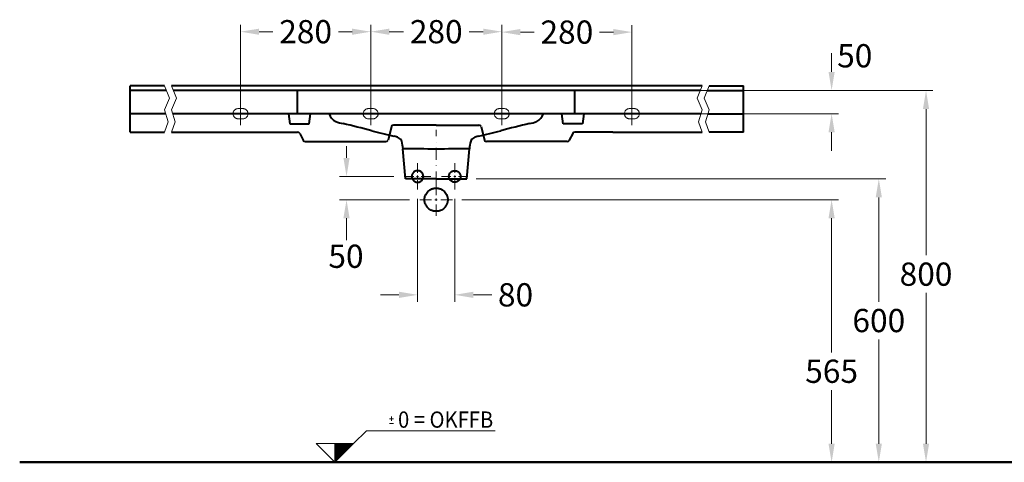
# Model space of a CAD drawing. Extents: x -5804 to 32924, y -10569 to 13579.
# Drawn here: x 12747 to 14865, y 3668 to 4620 of the extents above; entities that cross this region are included whole.
import ezdxf
from ezdxf.enums import TextEntityAlignment as Align

# ---------------------------------------------------------------- set-up
doc = ezdxf.new("R2010")
doc.units = 0
doc.header["$LTSCALE"] = 2
doc.linetypes.add('STRICHPUNKT', pattern=[25.4, 12.7, -6.35, 0, -6.35])
doc.layers.get('0').update_dxf_attribs({"linetype": 'CONTINUOUS'})
doc.layers.get('DEFPOINTS').update_dxf_attribs({"linetype": 'CONTINUOUS'})
for name, color, linetype, lineweight in [('KERA0', 5, 'CONTINUOUS', 40), ('KERA2', 18, 'STRICHPUNKT', 18), ('KERA4', 1, 'CONTINUOUS', 18), ('KERA7', 22, 'CONTINUOUS', 50)]:
    doc.layers.add(name, color=color, linetype=linetype, lineweight=lineweight)
doc.styles.add('ROMANS', font='romans')
doc.styles.get("Standard").update_dxf_attribs({"font": 'arial.ttf', "height": 50})
doc.dimstyles.get("Standard").update_dxf_attribs({"dimtxt": 0.18, "dimasz": 0.18, "dimexe": 0.18, "dimexo": 0.0625, "dimgap": 0.09, "dimtad": 0, "dimtih": 1, "dimtoh": 1, "dimdec": 4, "dimzin": 0, "dimdsep": 46, "dimtxsty": 'Standard', "dimcen": 0.09, "dimadec": 0, "dimazin": 0, "dimtfac": 1, "dimtdec": 4, "dimtofl": 0, "dimtmove": 0, "dimatfit": 3, "dimfxl": 1, "dimtolj": 1, "dimtzin": 0, "dimarcsym": 0})
doc.dimstyles.new('STANDARD$0', dxfattribs={"dimtxt": 0.18, "dimasz": 0.18, "dimexe": 0.18, "dimexo": 0.0625, "dimgap": 0.09, "dimtad": 0, "dimtih": 1, "dimtoh": 1, "dimdec": 4, "dimzin": 0, "dimdsep": 46, "dimtxsty": 'Standard', "dimcen": 0.09, "dimadec": 0, "dimazin": 0, "dimtfac": 1, "dimtdec": 4, "dimtofl": 0, "dimtmove": 0, "dimatfit": 3, "dimfxl": 1, "dimtolj": 1, "dimtzin": 0, "dimarcsym": 0})

# ---------------------------------------------------------------- blocks, each defined once
blk = doc.blocks.new('*D307')
at = {"layer": 'DEFPOINTS', "color": 0}
for p in [(-340.5, 1049.8), (-260.5, 1049.8), (-260.5, 823.5)]:
    blk.add_point(p, dxfattribs=at)
at = {"layer": 'KERA4', "color": 0, "lineweight": -2}
for p, q in [((-340.5, 1029.8), (-340.5, 808.5)), ((-260.5, 1029.8), (-260.5, 808.5)), ((-380.5, 823.5), (-420.5, 823.5)), ((-220.5, 823.5), (-180.5, 823.5))]:
    blk.add_line(p, q, dxfattribs=at)
at = {"layer": 'KERA4', "color": 0}
for points in [[(-380.5, 830.2), (-380.5, 816.8), (-340.5, 823.5)], [(-220.5, 830.2), (-220.5, 816.8), (-260.5, 823.5)]]:
    blk.add_solid(points, dxfattribs=at)
at = {"layer": 'KERA4', "color": 0, "insert": (-129.7, 823.5), "char_height": 50, "attachment_point": 5}
blk.add_mtext('\\A1;80', dxfattribs=at)
blk = doc.blocks.new('*D312')
at = {"layer": 'DEFPOINTS', "color": 0}
for p in [(-159.3, 1389.6), (-441.3, 1208.2), (-159.3, 1200.2)]:
    blk.add_point(p, dxfattribs=at)
at = {"layer": 'KERA4', "color": 0, "lineweight": -2}
for p, q in [((-441.3, 1228.2), (-441.3, 1404.6)), ((-159.3, 1220.2), (-159.3, 1404.6)), ((-401.3, 1389.6), (-370.9, 1389.6)), ((-199.3, 1389.6), (-229.8, 1389.6))]:
    blk.add_line(p, q, dxfattribs=at)
at = {"layer": 'KERA4', "color": 0}
for points in [[(-401.3, 1396.2), (-401.3, 1382.9), (-441.3, 1389.6)], [(-199.3, 1396.2), (-199.3, 1382.9), (-159.3, 1389.6)]]:
    blk.add_solid(points, dxfattribs=at)
at = {"layer": 'KERA4', "color": 0, "insert": (-300.3, 1389.6), "char_height": 50, "attachment_point": 5}
blk.add_mtext('\\A1;280', dxfattribs=at)
blk = doc.blocks.new('*D313')
at = {"layer": 'DEFPOINTS', "color": 0}
for p in [(120.7, 1388.7), (-159.3, 1208), (120.7, 1208.2)]:
    blk.add_point(p, dxfattribs=at)
at = {"layer": 'KERA4', "color": 0, "lineweight": -2}
for p, q in [((-159.3, 1228), (-159.3, 1403.7)), ((120.7, 1228.2), (120.7, 1403.7)), ((-119.3, 1388.7), (-89.9, 1388.7)), ((80.7, 1388.7), (51.2, 1388.7))]:
    blk.add_line(p, q, dxfattribs=at)
at = {"layer": 'KERA4', "color": 0}
for points in [[(-119.3, 1395.4), (-119.3, 1382), (-159.3, 1388.7)], [(80.7, 1395.4), (80.7, 1382), (120.7, 1388.7)]]:
    blk.add_solid(points, dxfattribs=at)
at = {"layer": 'KERA4', "color": 0, "insert": (-19.3, 1388.7), "char_height": 50, "attachment_point": 5}
blk.add_mtext('\\A1;280', dxfattribs=at)
blk = doc.blocks.new('*D314')
at = {"layer": 'DEFPOINTS', "color": 0}
for p in [(-721.3, 1389.6), (-721.3, 1208), (-441.3, 1204.1)]:
    blk.add_point(p, dxfattribs=at)
at = {"layer": 'KERA4', "color": 0, "lineweight": -2}
for p, q in [((-721.3, 1228), (-721.3, 1404.6)), ((-441.3, 1224.1), (-441.3, 1404.6)), ((-681.3, 1389.6), (-651.9, 1389.6)), ((-481.3, 1389.6), (-510.8, 1389.6))]:
    blk.add_line(p, q, dxfattribs=at)
at = {"layer": 'KERA4', "color": 0}
for points in [[(-681.3, 1396.2), (-681.3, 1382.9), (-721.3, 1389.6)], [(-481.3, 1396.2), (-481.3, 1382.9), (-441.3, 1389.6)]]:
    blk.add_solid(points, dxfattribs=at)
at = {"layer": 'KERA4', "color": 0, "insert": (-581.3, 1389.6), "char_height": 50, "attachment_point": 5}
blk.add_mtext('\\A1;280', dxfattribs=at)
blk = doc.blocks.new('*D315')
at = {"layer": 'DEFPOINTS', "color": 0}
for p in [(209.7, 1263.2), (643.6, 463.3), (753.4, 463.3)]:
    blk.add_point(p, dxfattribs=at)
at = {"layer": 'KERA4', "color": 0, "lineweight": -2}
for p, q in [((229.7, 1263.2), (768.4, 1263.2)), ((753.4, 1223.2), (753.4, 908.6)), ((753.4, 503.3), (753.4, 827.5)), ((663.6, 463.3), (768.4, 463.3))]:
    blk.add_line(p, q, dxfattribs=at)
at = {"layer": 'KERA4', "color": 0}
for points in [[(746.8, 1223.2), (760.1, 1223.2), (753.4, 1263.2)], [(746.8, 503.3), (760.1, 503.3), (753.4, 463.3)]]:
    blk.add_solid(points, dxfattribs=at)
at = {"layer": 'KERA4', "color": 0, "insert": (753.4, 868), "char_height": 50, "attachment_point": 5}
blk.add_mtext('\\A1;800', dxfattribs=at)
blk = doc.blocks.new('*D320')
at = {"layer": 'DEFPOINTS', "color": 0}
for p in [(-265.5, 1028.2), (-265.5, 463.3), (550.3, 463.3)]:
    blk.add_point(p, dxfattribs=at)
at = {"layer": 'KERA4', "color": 0, "lineweight": -2}
for p, q in [((-245.5, 1028.2), (565.3, 1028.2)), ((550.3, 988.2), (550.3, 699.6)), ((550.3, 503.3), (550.3, 618.5)), ((-245.5, 463.3), (565.3, 463.3))]:
    blk.add_line(p, q, dxfattribs=at)
at = {"layer": 'KERA4', "color": 0}
for points in [[(543.6, 988.2), (556.9, 988.2), (550.3, 1028.2)], [(543.6, 503.3), (556.9, 503.3), (550.3, 463.3)]]:
    blk.add_solid(points, dxfattribs=at)
at = {"layer": 'KERA4', "color": 0, "insert": (550.3, 659.1), "char_height": 50, "attachment_point": 5}
blk.add_mtext('\\A1;565', dxfattribs=at)
blk = doc.blocks.new('*D321')
at = {"layer": 'DEFPOINTS', "color": 0}
for p in [(-234.5, 1073.2), (-234.5, 463.3), (651.8, 463.3)]:
    blk.add_point(p, dxfattribs=at)
at = {"layer": 'KERA4', "color": 0, "lineweight": -2}
for p, q in [((-214.5, 1073.2), (666.8, 1073.2)), ((651.8, 1033.2), (651.8, 808.7)), ((651.8, 503.3), (651.8, 727.7)), ((-214.5, 463.3), (666.8, 463.3))]:
    blk.add_line(p, q, dxfattribs=at)
at = {"layer": 'KERA4', "color": 0}
for points in [[(645.2, 1033.2), (658.5, 1033.2), (651.8, 1073.2)], [(645.2, 503.3), (658.5, 503.3), (651.8, 463.3)]]:
    blk.add_solid(points, dxfattribs=at)
at = {"layer": 'KERA4', "color": 0, "insert": (651.8, 768.2), "char_height": 50, "attachment_point": 5}
blk.add_mtext('\\A1;600', dxfattribs=at)
blk = doc.blocks.new('2-Dejuna mit seitlicher Ablage_H 800')
at = {"color": 7, "linetype": 'Continuous'}
for points, start_tangent, end_tangent in [([(-340.5, 1106.5), (-340.5, 1086.3)], (0, -1), (0, -1)), ([(-260.5, 1106.5), (-260.5, 1086.3)], (0, -1), (0, -1)), ([(-348.6, 1078.2), (-368.8, 1078.2)], (-1, 0), (-1, 0)), ([(-338.5, 1078.2), (-342.5, 1078.2)], (-1, 0), (-1, 0)), ([(-340.5, 1076.1), (-340.5, 1080.2)], (0, 1), (0, 1)), ([(-340.5, 1049.8), (-340.5, 1070.1)], (0, 1), (0, 1)), ([(-312.2, 1078.2), (-332.4, 1078.2)], (-1, 0), (-1, 0)), ([(-300.5, 1063.2), (-300.5, 1038.2)], (0, -1), (0, -1)), ([(-288.8, 1078.2), (-268.6, 1078.2)], (1, 0), (1, 0)), ([(-262.5, 1078.2), (-258.5, 1078.2)], (1, 0), (1, 0)), ([(-260.5, 1076.1), (-260.5, 1080.2)], (0, 1), (0, 1)), ([(-260.5, 1049.8), (-260.5, 1070.1)], (0, 1), (0, 1)), ([(-252.4, 1078.2), (-232.2, 1078.2)], (1, 0), (1, 0)), ([(-335.5, 1028.2), (-310.5, 1028.2)], (1, 0), (1, 0)), ([(-303, 1028.2), (-298, 1028.2)], (1, 0), (1, 0)), ([(-300.5, 1025.7), (-300.5, 1030.7)], (0, 1), (0, 1)), ([(-300.5, 993.2), (-300.5, 1018.2)], (0, 1), (0, 1)), ([(-290.5, 1028.2), (-265.5, 1028.2)], (1, 0), (1, 0))]:
    blk.add_spline(points, degree=3, dxfattribs=dict(at, start_tangent=start_tangent, end_tangent=end_tangent))
at = {"layer": 'KERA0'}
for p, q in [((-884.9, 1273.2), (-959.1, 1273.2)), ((-959.1, 1173.2), (-959.1, 1273.2)), ((271.8, 1273.2), (-869.9, 1273.2)), ((286.8, 1273.2), (360.9, 1273.2)), ((360.9, 1173.2), (360.9, 1273.2)), ((-880.9, 1263.2), (-959.1, 1263.2)), ((267.8, 1263.2), (-865.9, 1263.2)), ((-598.7, 1213.2), (-598.7, 1263.2)), ((-2, 1213.2), (-2, 1263.2)), ((282.8, 1263.2), (360.9, 1263.2)), ((-882.4, 1213.2), (-959.1, 1213.2)), ((269.3, 1213.2), (-867.4, 1213.2)), ((-617.8, 1213.2), (-615.2, 1191.7)), ((-573.5, 1191.7), (-570.9, 1213.2)), ((-27.2, 1191.7), (-29.8, 1213.2)), ((17.1, 1213.2), (14.5, 1191.7)), ((284.3, 1213.2), (360.9, 1213.2)), ((-615.2, 1191.7), (-573.5, 1191.7)), ((-300.3, 1188.2), (-392.2, 1188.2)), ((-300.3, 1188.2), (-208.5, 1188.2)), ((14.5, 1191.7), (-27.2, 1191.7)), ((-959.1, 1173.2), (-884.9, 1173.2)), ((-869.9, 1173.2), (-598.5, 1173.2)), ((-594, 1170.4), (-586.7, 1155.9)), ((-396.7, 1185.4), (-404, 1155.9)), ((-204, 1185.4), (-196.7, 1155.9)), ((-6.7, 1170.4), (-14, 1155.9)), ((79.7, 1173.2), (-2.2, 1173.2)), ((79.7, 1173.2), (271.8, 1173.2)), ((360.9, 1173.2), (286.8, 1173.2)), ((-582.3, 1153.2), (-408.4, 1153.2)), ((-18.4, 1153.2), (-192.3, 1153.2)), ((-366.2, 1073.2), (-371.9, 1137.7)), ((-234.5, 1073.2), (-228.8, 1137.7)), ((-300.3, 1073.2), (-366.2, 1073.2)), ((-300.3, 1073.2), (-234.5, 1073.2))]:
    blk.add_line(p, q, dxfattribs=at)
for centre, radius, start, end in [((-503.4, 1221.9), 28.8, 197.7642, 242.994), ((-97.3, 1221.9), 28.8, 297.006, 342.2358), ((-494.6, 1244.2), 52.7, 245.521, 263.3212), ((-800.9, -141.8), 1367, 74.6522, 77.3386), ((-392.2, 1183.2), 5, 90, 153.3146), ((-208.5, 1183.2), 5, 26.6854, 90), ((200.2, -141.8), 1367, 102.6614, 105.3478), ((-106.1, 1244.2), 52.7, 276.6788, 294.479), ((-598.5, 1168.2), 5, 26.6854, 90), ((-139.8, 2281.2), 1144.6, 254.8402, 257.2922), ((-460.9, 2281.2), 1144.6, 282.7078, 285.1598), ((-2.2, 1168.2), 5, 90, 153.3146), ((-582.3, 1158.2), 5, 206.6854, 270), ((-408.4, 1158.2), 5, 270, 333.3146), ((-398.7, 1123.1), 42.2, 65.4942, 79.6228), ((-387.5, 1149.3), 13.7, 20.4111, 63.0748), ((-442, 1133.8), 70.3, 2.9885, 16.7329), ((-158.7, 1133.8), 70.3, 163.2671, 177.0115), ((-213.2, 1149.3), 13.7, 116.9252, 159.5889), ((-202, 1123.1), 42.2, 100.3772, 114.5058), ((-192.3, 1158.2), 5, 206.6854, 270), ((-18.4, 1158.2), 5, 270, 333.3146), ((-354.3, -408.8), 1546.3, 87.9997, 90.6491), ((-246.4, -408.8), 1546.3, 89.3509, 92.0003)]:
    blk.add_arc(centre, radius, start, end, dxfattribs=at)
at = {"layer": 'KERA0', "start_tangent": (0, 1), "end_tangent": (0, 1)}
for points in [[(-353, 1078.2), (-352.9, 1079.3), (-352.8, 1080.4), (-352.5, 1081.6), (-352.1, 1082.8), (-351, 1085), (-349.3, 1087), (-347.3, 1088.6), (-345.1, 1089.8), (-342.8, 1090.5), (-341.6, 1090.6), (-340.5, 1090.7), (-339.4, 1090.6), (-338.2, 1090.5), (-335.9, 1089.8), (-333.7, 1088.6), (-331.7, 1087), (-330, 1085), (-328.9, 1082.8), (-328.2, 1080.4), (-328, 1079.3), (-328, 1078.2), (-328, 1077), (-328.2, 1075.9), (-328.9, 1073.6), (-330, 1071.3), (-331.7, 1069.3), (-333.7, 1067.7), (-335.9, 1066.5), (-338.2, 1065.9), (-339.4, 1065.7), (-340.5, 1065.7), (-341.6, 1065.7), (-342.8, 1065.9), (-345.1, 1066.5), (-347.3, 1067.7), (-349.3, 1069.3), (-351, 1071.3), (-352.1, 1073.6), (-352.5, 1074.7), (-352.8, 1075.9), (-352.9, 1077), (-353, 1078.2)], [(-248, 1078.2), (-248, 1079.3), (-248.2, 1080.4), (-248.5, 1081.6), (-248.9, 1082.8), (-250, 1085), (-251.7, 1087), (-253.7, 1088.6), (-255.9, 1089.8), (-258.2, 1090.5), (-259.4, 1090.6), (-260.5, 1090.7), (-261.6, 1090.6), (-262.8, 1090.5), (-265.1, 1089.8), (-267.3, 1088.6), (-269.3, 1087), (-271, 1085), (-272.1, 1082.8), (-272.8, 1080.4), (-272.9, 1079.3), (-273, 1078.2), (-272.9, 1077), (-272.8, 1075.9), (-272.1, 1073.6), (-271, 1071.3), (-269.3, 1069.3), (-267.3, 1067.7), (-265.1, 1066.5), (-262.8, 1065.9), (-261.6, 1065.7), (-260.5, 1065.7), (-259.4, 1065.7), (-258.2, 1065.9), (-255.9, 1066.5), (-253.7, 1067.7), (-251.7, 1069.3), (-250, 1071.3), (-248.9, 1073.6), (-248.5, 1074.7), (-248.2, 1075.9), (-248, 1077), (-248, 1078.2)], [(-275.5, 1028.2), (-275.5, 1029.3), (-275.6, 1030.4), (-275.9, 1032.7), (-276.5, 1035), (-277.3, 1037.4), (-279.6, 1041.8), (-282.8, 1045.8), (-286.8, 1049.1), (-291.3, 1051.4), (-293.6, 1052.2), (-295.9, 1052.7), (-298.3, 1053.1), (-299.4, 1053.1), (-300.5, 1053.2), (-301.6, 1053.1), (-302.7, 1053.1), (-305, 1052.7), (-307.4, 1052.2), (-309.7, 1051.4), (-314.2, 1049.1), (-318.2, 1045.8), (-321.4, 1041.8), (-323.7, 1037.4), (-324.5, 1035), (-325.1, 1032.7), (-325.4, 1030.4), (-325.5, 1029.3), (-325.5, 1028.2), (-325.5, 1027), (-325.4, 1025.9), (-325.1, 1023.6), (-324.5, 1021.3), (-323.7, 1019), (-321.4, 1014.5), (-318.2, 1010.5), (-314.2, 1007.2), (-309.7, 1004.9), (-307.4, 1004.1), (-305, 1003.6), (-302.7, 1003.3), (-301.6, 1003.2), (-300.5, 1003.2), (-299.4, 1003.2), (-298.3, 1003.3), (-295.9, 1003.6), (-293.6, 1004.1), (-291.3, 1004.9), (-286.8, 1007.2), (-282.8, 1010.5), (-279.6, 1014.5), (-277.3, 1019), (-276.5, 1021.3), (-275.9, 1023.6), (-275.6, 1025.9), (-275.5, 1027), (-275.5, 1028.2)]]:
    blk.add_spline(points, degree=3, dxfattribs=at)
at = {"layer": 'KERA2'}
for p, q in [((-746.3, 1213.2), (-696.3, 1213.2)), ((-746.3, 1213.2), (-696.3, 1213.2)), ((-466.3, 1213.2), (-416.3, 1213.2)), ((-466.3, 1213.2), (-416.3, 1213.2)), ((-134.3, 1213.2), (-184.3, 1213.2)), ((-134.3, 1213.2), (-184.3, 1213.2)), ((145.7, 1213.2), (95.7, 1213.2)), ((145.7, 1213.2), (95.7, 1213.2)), ((-300.5, 1063.2), (-300.5, 1178.8))]:
    blk.add_line(p, q, dxfattribs=at)
for points in [[(-721.3, 1238.2, 0), (-721.3, 1238, 0), (-721.3, 1230.2, 0), (-721.3, 1222.3, 0), (-721.3, 1214.5, 0), (-721.3, 1206.6, 0), (-721.3, 1198.7, 0), (-721.3, 1190.9, 0), (-721.3, 1188.2, 0)], [(-721.3, 1238.2, 0), (-721.3, 1238, 0), (-721.3, 1230.2, 0), (-721.3, 1222.3, 0), (-721.3, 1214.5, 0), (-721.3, 1206.6, 0), (-721.3, 1198.7, 0), (-721.3, 1190.9, 0), (-721.3, 1188.2, 0)], [(-441.3, 1238.2, 0), (-441.3, 1238, 0), (-441.3, 1230.2, 0), (-441.3, 1222.3, 0), (-441.3, 1214.5, 0), (-441.3, 1206.6, 0), (-441.3, 1198.7, 0), (-441.3, 1190.9, 0), (-441.3, 1188.2, 0)], [(-441.3, 1238.2, 0), (-441.3, 1238, 0), (-441.3, 1230.2, 0), (-441.3, 1222.3, 0), (-441.3, 1214.5, 0), (-441.3, 1206.6, 0), (-441.3, 1198.7, 0), (-441.3, 1190.9, 0), (-441.3, 1188.2, 0)], [(-159.3, 1238.2, 0), (-159.3, 1238, 0), (-159.3, 1230.2, 0), (-159.3, 1222.3, 0), (-159.3, 1214.5, 0), (-159.3, 1206.6, 0), (-159.3, 1198.7, 0), (-159.3, 1190.9, 0), (-159.3, 1188.2, 0)], [(-159.3, 1238.2, 0), (-159.3, 1238, 0), (-159.3, 1230.2, 0), (-159.3, 1222.3, 0), (-159.3, 1214.5, 0), (-159.3, 1206.6, 0), (-159.3, 1198.7, 0), (-159.3, 1190.9, 0), (-159.3, 1188.2, 0)], [(120.7, 1238.2, 0), (120.7, 1238, 0), (120.7, 1230.2, 0), (120.7, 1222.3, 0), (120.7, 1214.5, 0), (120.7, 1206.6, 0), (120.7, 1198.7, 0), (120.7, 1190.9, 0), (120.7, 1188.2, 0)], [(120.7, 1238.2, 0), (120.7, 1238, 0), (120.7, 1230.2, 0), (120.7, 1222.3, 0), (120.7, 1214.5, 0), (120.7, 1206.6, 0), (120.7, 1198.7, 0), (120.7, 1190.9, 0), (120.7, 1188.2, 0)]]:
    blk.add_polyline3d(points, dxfattribs=at)
at = {"layer": 'KERA4'}
for p, q in [((550.3, 1303.2), (550.3, 1343.2)), ((229.7, 1263.2), (565.3, 1263.2)), ((165.7, 1213.2), (565.3, 1213.2)), ((550.3, 1173.2), (550.3, 1133.2)), ((-493.3, 1143.2), (-493.3, 1118.2)), ((-391.8, 1078.2), (-508.3, 1078.2)), ((-357.6, 1028.2), (-508.3, 1028.2)), ((-493.3, 988.2), (-493.3, 940.8)), ((-392.2, 556.9, 0), (-401.2, 556.9, 0)), ((-396.7, 552.4, 0), (-396.7, 561.7, 0)), ((-478.2, 503.4, 0), (-450.4, 531.1, 0)), ((-450.4, 531.1, 0), (-173.8, 531.1, 0)), ((-392.2, 546.9, 0), (-401.2, 546.9, 0)), ((-558.4, 503.4, 0), (-518.3, 463.3, 0)), ((-518.3, 503.4, 0), (-558.4, 503.4, 0)), ((-518.3, 487, 0), (-501.9, 503.4, 0)), ((-518.3, 487.3, 0), (-502.2, 503.4, 0)), ((-518.3, 487.6, 0), (-502.5, 503.4, 0)), ((-518.3, 487.9, 0), (-502.8, 503.4, 0)), ((-518.3, 488.2, 0), (-503, 503.4, 0)), ((-518.3, 488.4, 0), (-503.3, 503.4, 0)), ((-518.3, 488.7, 0), (-503.6, 503.4, 0)), ((-518.3, 489, 0), (-503.9, 503.4, 0)), ((-518.3, 489.3, 0), (-504.2, 503.4, 0)), ((-518.3, 489.6, 0), (-504.5, 503.4, 0)), ((-518.3, 489.9, 0), (-504.7, 503.4, 0)), ((-518.3, 490.1, 0), (-505, 503.4, 0)), ((-518.3, 490.4, 0), (-505.3, 503.4, 0)), ((-518.3, 490.7, 0), (-505.6, 503.4, 0)), ((-518.3, 491, 0), (-505.9, 503.4, 0)), ((-518.3, 491.3, 0), (-506.2, 503.4, 0)), ((-518.3, 491.6, 0), (-506.4, 503.4, 0)), ((-518.3, 491.8, 0), (-506.7, 503.4, 0)), ((-518.3, 492.1, 0), (-507, 503.4, 0)), ((-518.3, 485.6, 0), (-500.5, 503.4, 0)), ((-518.3, 482.8, 0), (-497.7, 503.4, 0)), ((-518.3, 483.1, 0), (-498, 503.4, 0)), ((-518.3, 483.3, 0), (-498.2, 503.4, 0)), ((-518.3, 483.6, 0), (-498.5, 503.4, 0)), ((-518.3, 483.9, 0), (-498.8, 503.4, 0)), ((-518.3, 484.2, 0), (-499.1, 503.4, 0)), ((-518.3, 484.5, 0), (-499.4, 503.4, 0)), ((-518.3, 485.9, 0), (-500.8, 503.4, 0)), ((-518.3, 484.8, 0), (-499.7, 503.4, 0)), ((-518.3, 486.2, 0), (-501.1, 503.4, 0)), ((-518.3, 485, 0), (-499.9, 503.4, 0)), ((-518.3, 485.3, 0), (-500.2, 503.4, 0)), ((-518.3, 486.5, 0), (-501.3, 503.4, 0)), ((-518.3, 486.7, 0), (-501.6, 503.4, 0)), ((-478.2, 503.4, 0), (-518.3, 463.3, 0)), ((-518.3, 463.5, 0), (-478.4, 503.4, 0)), ((-518.3, 463.8, 0), (-478.7, 503.4, 0)), ((-518.3, 464.1, 0), (-479, 503.4, 0)), ((-518.3, 464.4, 0), (-479.3, 503.4, 0)), ((-518.3, 464.7, 0), (-479.6, 503.4, 0)), ((-518.3, 465, 0), (-479.9, 503.4, 0)), ((-518.3, 465.2, 0), (-480.1, 503.4, 0)), ((-518.3, 465.5, 0), (-480.4, 503.4, 0)), ((-518.3, 465.8, 0), (-480.7, 503.4, 0)), ((-518.3, 466.1, 0), (-481, 503.4, 0)), ((-518.3, 466.4, 0), (-481.3, 503.4, 0)), ((-518.3, 466.7, 0), (-481.6, 503.4, 0)), ((-518.3, 466.9, 0), (-481.8, 503.4, 0)), ((-518.3, 467.2, 0), (-482.1, 503.4, 0)), ((-518.3, 467.5, 0), (-482.4, 503.4, 0)), ((-518.3, 467.8, 0), (-482.7, 503.4, 0)), ((-518.3, 468.1, 0), (-483, 503.4, 0)), ((-518.3, 468.4, 0), (-483.2, 503.4, 0)), ((-518.3, 468.6, 0), (-483.5, 503.4, 0)), ((-518.3, 468.9, 0), (-483.8, 503.4, 0)), ((-518.3, 469.2, 0), (-484.1, 503.4, 0)), ((-518.3, 469.5, 0), (-484.4, 503.4, 0)), ((-518.3, 469.8, 0), (-484.7, 503.4, 0)), ((-518.3, 470.1, 0), (-484.9, 503.4, 0)), ((-518.3, 470.3, 0), (-485.2, 503.4, 0)), ((-518.3, 470.6, 0), (-485.5, 503.4, 0)), ((-518.3, 470.9, 0), (-485.8, 503.4, 0)), ((-518.3, 471.2, 0), (-486.1, 503.4, 0)), ((-518.3, 471.5, 0), (-486.4, 503.4, 0)), ((-518.3, 471.8, 0), (-486.6, 503.4, 0)), ((-518.3, 472, 0), (-486.9, 503.4, 0)), ((-518.3, 472.3, 0), (-487.2, 503.4, 0)), ((-518.3, 472.6, 0), (-487.5, 503.4, 0)), ((-518.3, 472.9, 0), (-487.8, 503.4, 0)), ((-518.3, 473.2, 0), (-488.1, 503.4, 0)), ((-518.3, 473.4, 0), (-488.3, 503.4, 0)), ((-518.3, 473.7, 0), (-488.6, 503.4, 0)), ((-518.3, 474, 0), (-488.9, 503.4, 0)), ((-518.3, 474.3, 0), (-489.2, 503.4, 0)), ((-518.3, 474.6, 0), (-489.5, 503.4, 0)), ((-518.3, 474.9, 0), (-489.8, 503.4, 0)), ((-518.3, 475.1, 0), (-490, 503.4, 0)), ((-518.3, 475.4, 0), (-490.3, 503.4, 0)), ((-518.3, 475.7, 0), (-490.6, 503.4, 0)), ((-518.3, 476, 0), (-490.9, 503.4, 0)), ((-518.3, 476.3, 0), (-491.2, 503.4, 0)), ((-518.3, 476.6, 0), (-491.4, 503.4, 0)), ((-518.3, 476.8, 0), (-491.7, 503.4, 0)), ((-518.3, 477.1, 0), (-492, 503.4, 0)), ((-518.3, 477.4, 0), (-492.3, 503.4, 0)), ((-518.3, 477.7, 0), (-492.6, 503.4, 0)), ((-518.3, 478, 0), (-492.9, 503.4, 0)), ((-518.3, 478.3, 0), (-493.1, 503.4, 0)), ((-518.3, 478.5, 0), (-493.4, 503.4, 0)), ((-518.3, 482.5, 0), (-497.4, 503.4, 0)), ((-518.3, 480.5, 0), (-495.4, 503.4, 0)), ((-518.3, 482.2, 0), (-497.1, 503.4, 0)), ((-518.3, 478.8, 0), (-493.7, 503.4, 0)), ((-518.3, 479.1, 0), (-494, 503.4, 0)), ((-518.3, 480.8, 0), (-495.7, 503.4, 0)), ((-518.3, 479.4, 0), (-494.3, 503.4, 0)), ((-518.3, 481.1, 0), (-496, 503.4, 0)), ((-518.3, 479.7, 0), (-494.6, 503.4, 0)), ((-518.3, 481.4, 0), (-496.3, 503.4, 0)), ((-518.3, 480, 0), (-494.8, 503.4, 0)), ((-518.3, 481.7, 0), (-496.5, 503.4, 0)), ((-518.3, 480.2, 0), (-495.1, 503.4, 0)), ((-518.3, 481.9, 0), (-496.8, 503.4, 0)), ((-518.3, 463.3, 0), (-518.3, 503.4, 0)), ((-518.3, 463.3, 0), (-518.3, 503.4, 0)), ((-518.3, 492.4, 0), (-507.3, 503.4, 0)), ((-518.3, 492.7, 0), (-507.6, 503.4, 0)), ((-518.3, 496.9, 0), (-511.8, 503.4, 0)), ((-518.3, 496.6, 0), (-511.5, 503.4, 0)), ((-518.3, 496.4, 0), (-511.2, 503.4, 0)), ((-518.3, 496.1, 0), (-511, 503.4, 0)), ((-518.3, 495.8, 0), (-510.7, 503.4, 0)), ((-518.3, 495.5, 0), (-510.4, 503.4, 0)), ((-518.3, 497.2, 0), (-512.1, 503.4, 0)), ((-518.3, 493, 0), (-507.9, 503.4, 0)), ((-518.3, 493.2, 0), (-508.1, 503.4, 0)), ((-518.3, 493.5, 0), (-508.4, 503.4, 0)), ((-518.3, 493.8, 0), (-508.7, 503.4, 0)), ((-518.3, 494.1, 0), (-509, 503.4, 0)), ((-518.3, 494.4, 0), (-509.3, 503.4, 0)), ((-518.3, 494.7, 0), (-509.6, 503.4, 0)), ((-518.3, 494.9, 0), (-509.8, 503.4, 0)), ((-518.3, 495.2, 0), (-510.1, 503.4, 0)), ((-518.3, 497.5, 0), (-512.4, 503.4, 0)), ((-518.3, 497.8, 0), (-512.7, 503.4, 0)), ((-518.3, 498.1, 0), (-512.9, 503.4, 0)), ((-518.3, 498.3, 0), (-513.2, 503.4, 0)), ((-518.3, 498.6, 0), (-513.5, 503.4, 0)), ((-518.3, 498.9, 0), (-513.8, 503.4, 0)), ((-518.3, 499.2, 0), (-514.1, 503.4, 0)), ((-518.3, 499.5, 0), (-514.4, 503.4, 0)), ((-518.3, 499.8, 0), (-514.6, 503.4, 0)), ((-518.3, 500, 0), (-514.9, 503.4, 0)), ((-518.3, 500.3, 0), (-515.2, 503.4, 0)), ((-518.3, 500.6, 0), (-515.5, 503.4, 0)), ((-518.3, 500.9, 0), (-515.8, 503.4, 0)), ((-518.3, 501.2, 0), (-516.1, 503.4, 0)), ((-518.3, 501.4, 0), (-516.3, 503.4, 0)), ((-518.3, 501.7, 0), (-516.6, 503.4, 0)), ((-518.3, 502, 0), (-516.9, 503.4, 0)), ((-518.3, 502.3, 0), (-517.2, 503.4, 0)), ((-518.3, 502.6, 0), (-517.5, 503.4, 0)), ((-518.3, 502.9, 0), (-517.8, 503.4, 0)), ((-518.3, 503.1, 0), (-518, 503.4, 0)), ((-518.3, 503.4, 0), (-478.2, 503.4, 0)), ((-518.3, 463.5, -84.4), (-518.3, 463.5, 88.3))]:
    blk.add_line(p, q, dxfattribs=at)
for points in [[(-884.9, 1273.2), (-874.4, 1246.5), (-884.9, 1221.5), (-877.3, 1195.5), (-884.9, 1173.2)], [(-869.9, 1273.2), (-859.4, 1246.5), (-869.9, 1221.5), (-862.3, 1195.5), (-869.9, 1173.2)], [(271.8, 1273.2), (261.3, 1246.5), (271.8, 1221.5), (264.2, 1195.5), (271.8, 1173.2)], [(286.8, 1273.2), (276.3, 1246.5), (286.8, 1221.5), (279.2, 1195.5), (286.8, 1173.2)]]:
    blk.add_lwpolyline(points, dxfattribs=at)
for points in [[(-726.4, 1202.1, 0), (-727.4, 1202.2, 0), (-728.5, 1202.3, 0), (-729.6, 1202.6, 0), (-730.6, 1203, 0), (-731.6, 1203.4, 0), (-732.5, 1204, 0), (-733.4, 1204.6, 0), (-734.2, 1205.4, 0), (-734.9, 1206.2, 0), (-735.5, 1207, 0), (-736.1, 1208, 0), (-736.5, 1208.9, 0), (-736.9, 1210, 0), (-737.2, 1211, 0), (-737.3, 1212.1, 0), (-737.4, 1213.2, 0), (-737.3, 1214.2, 0), (-737.2, 1215.3, 0), (-736.9, 1216.4, 0), (-736.5, 1217.4, 0), (-736.1, 1218.4, 0), (-735.5, 1219.3, 0), (-734.9, 1220.2, 0), (-734.2, 1221, 0), (-733.4, 1221.7, 0), (-732.5, 1222.3, 0), (-731.6, 1222.9, 0), (-730.6, 1223.3, 0), (-729.6, 1223.7, 0), (-728.5, 1224, 0), (-727.4, 1224.1, 0), (-726.4, 1224.2, 0)], [(-726.4, 1202.1, 0), (-727.4, 1202.2, 0), (-728.5, 1202.3, 0), (-729.6, 1202.6, 0), (-730.6, 1203, 0), (-731.6, 1203.4, 0), (-732.5, 1204, 0), (-733.4, 1204.6, 0), (-734.2, 1205.4, 0), (-734.9, 1206.2, 0), (-735.5, 1207, 0), (-736.1, 1208, 0), (-736.5, 1208.9, 0), (-736.9, 1210, 0), (-737.2, 1211, 0), (-737.3, 1212.1, 0), (-737.4, 1213.2, 0), (-737.3, 1214.2, 0), (-737.2, 1215.3, 0), (-736.9, 1216.4, 0), (-736.5, 1217.4, 0), (-736.1, 1218.4, 0), (-735.5, 1219.3, 0), (-734.9, 1220.2, 0), (-734.2, 1221, 0), (-733.4, 1221.7, 0), (-732.5, 1222.3, 0), (-731.6, 1222.9, 0), (-730.6, 1223.3, 0), (-729.6, 1223.7, 0), (-728.5, 1224, 0), (-727.4, 1224.1, 0), (-726.4, 1224.2, 0)], [(-716.3, 1224.2, 0), (-717.6, 1224.2, 0), (-718.8, 1224.2, 0), (-720.1, 1224.2, 0), (-721.3, 1224.2, 0), (-722.6, 1224.2, 0), (-723.9, 1224.2, 0), (-725.1, 1224.2, 0), (-726.4, 1224.2, 0)], [(-716.3, 1224.2, 0), (-717.6, 1224.2, 0), (-718.8, 1224.2, 0), (-720.1, 1224.2, 0), (-721.3, 1224.2, 0), (-722.6, 1224.2, 0), (-723.9, 1224.2, 0), (-725.1, 1224.2, 0), (-726.4, 1224.2, 0)], [(-716.3, 1224.2, 0), (-715.3, 1224.1, 0), (-714.2, 1224, 0), (-713.1, 1223.7, 0), (-712.1, 1223.3, 0), (-711.1, 1222.9, 0), (-710.2, 1222.3, 0), (-709.3, 1221.7, 0), (-708.5, 1221, 0), (-707.8, 1220.2, 0), (-707.2, 1219.3, 0), (-706.6, 1218.4, 0), (-706.2, 1217.4, 0), (-705.8, 1216.4, 0), (-705.5, 1215.3, 0), (-705.4, 1214.2, 0), (-705.3, 1213.2, 0), (-705.4, 1212.1, 0), (-705.5, 1211, 0), (-705.8, 1210, 0), (-706.2, 1208.9, 0), (-706.6, 1208, 0), (-707.2, 1207, 0), (-707.8, 1206.2, 0), (-708.5, 1205.4, 0), (-709.3, 1204.6, 0), (-710.2, 1204, 0), (-711.1, 1203.4, 0), (-712.1, 1203, 0), (-713.1, 1202.6, 0), (-714.2, 1202.3, 0), (-715.3, 1202.2, 0), (-716.3, 1202.1, 0)], [(-716.3, 1224.2, 0), (-715.3, 1224.1, 0), (-714.2, 1224, 0), (-713.1, 1223.7, 0), (-712.1, 1223.3, 0), (-711.1, 1222.9, 0), (-710.2, 1222.3, 0), (-709.3, 1221.7, 0), (-708.5, 1221, 0), (-707.8, 1220.2, 0), (-707.2, 1219.3, 0), (-706.6, 1218.4, 0), (-706.2, 1217.4, 0), (-705.8, 1216.4, 0), (-705.5, 1215.3, 0), (-705.4, 1214.2, 0), (-705.3, 1213.2, 0), (-705.4, 1212.1, 0), (-705.5, 1211, 0), (-705.8, 1210, 0), (-706.2, 1208.9, 0), (-706.6, 1208, 0), (-707.2, 1207, 0), (-707.8, 1206.2, 0), (-708.5, 1205.4, 0), (-709.3, 1204.6, 0), (-710.2, 1204, 0), (-711.1, 1203.4, 0), (-712.1, 1203, 0), (-713.1, 1202.6, 0), (-714.2, 1202.3, 0), (-715.3, 1202.2, 0), (-716.3, 1202.1, 0)], [(-446.4, 1202.1, 0), (-447.4, 1202.2, 0), (-448.5, 1202.3, 0), (-449.6, 1202.6, 0), (-450.6, 1203, 0), (-451.6, 1203.4, 0), (-452.5, 1204, 0), (-453.4, 1204.6, 0), (-454.2, 1205.4, 0), (-454.9, 1206.2, 0), (-455.5, 1207, 0), (-456.1, 1208, 0), (-456.5, 1208.9, 0), (-456.9, 1210, 0), (-457.2, 1211, 0), (-457.3, 1212.1, 0), (-457.4, 1213.2, 0), (-457.3, 1214.2, 0), (-457.2, 1215.3, 0), (-456.9, 1216.4, 0), (-456.5, 1217.4, 0), (-456.1, 1218.4, 0), (-455.5, 1219.3, 0), (-454.9, 1220.2, 0), (-454.2, 1221, 0), (-453.4, 1221.7, 0), (-452.5, 1222.3, 0), (-451.6, 1222.9, 0), (-450.6, 1223.3, 0), (-449.6, 1223.7, 0), (-448.5, 1224, 0), (-447.4, 1224.1, 0), (-446.4, 1224.2, 0)], [(-446.4, 1202.1, 0), (-447.4, 1202.2, 0), (-448.5, 1202.3, 0), (-449.6, 1202.6, 0), (-450.6, 1203, 0), (-451.6, 1203.4, 0), (-452.5, 1204, 0), (-453.4, 1204.6, 0), (-454.2, 1205.4, 0), (-454.9, 1206.2, 0), (-455.5, 1207, 0), (-456.1, 1208, 0), (-456.5, 1208.9, 0), (-456.9, 1210, 0), (-457.2, 1211, 0), (-457.3, 1212.1, 0), (-457.4, 1213.2, 0), (-457.3, 1214.2, 0), (-457.2, 1215.3, 0), (-456.9, 1216.4, 0), (-456.5, 1217.4, 0), (-456.1, 1218.4, 0), (-455.5, 1219.3, 0), (-454.9, 1220.2, 0), (-454.2, 1221, 0), (-453.4, 1221.7, 0), (-452.5, 1222.3, 0), (-451.6, 1222.9, 0), (-450.6, 1223.3, 0), (-449.6, 1223.7, 0), (-448.5, 1224, 0), (-447.4, 1224.1, 0), (-446.4, 1224.2, 0)], [(-436.3, 1224.2, 0), (-437.6, 1224.2, 0), (-438.8, 1224.2, 0), (-440.1, 1224.2, 0), (-441.3, 1224.2, 0), (-442.6, 1224.2, 0), (-443.9, 1224.2, 0), (-445.1, 1224.2, 0), (-446.4, 1224.2, 0)], [(-436.3, 1224.2, 0), (-437.6, 1224.2, 0), (-438.8, 1224.2, 0), (-440.1, 1224.2, 0), (-441.3, 1224.2, 0), (-442.6, 1224.2, 0), (-443.9, 1224.2, 0), (-445.1, 1224.2, 0), (-446.4, 1224.2, 0)], [(-436.3, 1224.2, 0), (-435.3, 1224.1, 0), (-434.2, 1224, 0), (-433.1, 1223.7, 0), (-432.1, 1223.3, 0), (-431.1, 1222.9, 0), (-430.2, 1222.3, 0), (-429.3, 1221.7, 0), (-428.5, 1221, 0), (-427.8, 1220.2, 0), (-427.2, 1219.3, 0), (-426.6, 1218.4, 0), (-426.2, 1217.4, 0), (-425.8, 1216.4, 0), (-425.5, 1215.3, 0), (-425.4, 1214.2, 0), (-425.3, 1213.2, 0), (-425.4, 1212.1, 0), (-425.5, 1211, 0), (-425.8, 1210, 0), (-426.2, 1208.9, 0), (-426.6, 1208, 0), (-427.2, 1207, 0), (-427.8, 1206.2, 0), (-428.5, 1205.4, 0), (-429.3, 1204.6, 0), (-430.2, 1204, 0), (-431.1, 1203.4, 0), (-432.1, 1203, 0), (-433.1, 1202.6, 0), (-434.2, 1202.3, 0), (-435.3, 1202.2, 0), (-436.3, 1202.1, 0)], [(-436.3, 1224.2, 0), (-435.3, 1224.1, 0), (-434.2, 1224, 0), (-433.1, 1223.7, 0), (-432.1, 1223.3, 0), (-431.1, 1222.9, 0), (-430.2, 1222.3, 0), (-429.3, 1221.7, 0), (-428.5, 1221, 0), (-427.8, 1220.2, 0), (-427.2, 1219.3, 0), (-426.6, 1218.4, 0), (-426.2, 1217.4, 0), (-425.8, 1216.4, 0), (-425.5, 1215.3, 0), (-425.4, 1214.2, 0), (-425.3, 1213.2, 0), (-425.4, 1212.1, 0), (-425.5, 1211, 0), (-425.8, 1210, 0), (-426.2, 1208.9, 0), (-426.6, 1208, 0), (-427.2, 1207, 0), (-427.8, 1206.2, 0), (-428.5, 1205.4, 0), (-429.3, 1204.6, 0), (-430.2, 1204, 0), (-431.1, 1203.4, 0), (-432.1, 1203, 0), (-433.1, 1202.6, 0), (-434.2, 1202.3, 0), (-435.3, 1202.2, 0), (-436.3, 1202.1, 0)], [(-164.4, 1224.2, 0), (-165.4, 1224.1, 0), (-166.5, 1224, 0), (-167.6, 1223.7, 0), (-168.6, 1223.3, 0), (-169.6, 1222.9, 0), (-170.5, 1222.3, 0), (-171.4, 1221.7, 0), (-172.2, 1221, 0), (-172.9, 1220.2, 0), (-173.5, 1219.3, 0), (-174.1, 1218.4, 0), (-174.5, 1217.4, 0), (-174.9, 1216.4, 0), (-175.2, 1215.3, 0), (-175.3, 1214.2, 0), (-175.4, 1213.2, 0), (-175.3, 1212.1, 0), (-175.2, 1211, 0), (-174.9, 1210, 0), (-174.5, 1208.9, 0), (-174.1, 1208, 0), (-173.5, 1207, 0), (-172.9, 1206.2, 0), (-172.2, 1205.4, 0), (-171.4, 1204.6, 0), (-170.5, 1204, 0), (-169.6, 1203.4, 0), (-168.6, 1203, 0), (-167.6, 1202.6, 0), (-166.5, 1202.3, 0), (-165.4, 1202.2, 0), (-164.4, 1202.1, 0)], [(-164.4, 1224.2, 0), (-165.4, 1224.1, 0), (-166.5, 1224, 0), (-167.6, 1223.7, 0), (-168.6, 1223.3, 0), (-169.6, 1222.9, 0), (-170.5, 1222.3, 0), (-171.4, 1221.7, 0), (-172.2, 1221, 0), (-172.9, 1220.2, 0), (-173.5, 1219.3, 0), (-174.1, 1218.4, 0), (-174.5, 1217.4, 0), (-174.9, 1216.4, 0), (-175.2, 1215.3, 0), (-175.3, 1214.2, 0), (-175.4, 1213.2, 0), (-175.3, 1212.1, 0), (-175.2, 1211, 0), (-174.9, 1210, 0), (-174.5, 1208.9, 0), (-174.1, 1208, 0), (-173.5, 1207, 0), (-172.9, 1206.2, 0), (-172.2, 1205.4, 0), (-171.4, 1204.6, 0), (-170.5, 1204, 0), (-169.6, 1203.4, 0), (-168.6, 1203, 0), (-167.6, 1202.6, 0), (-166.5, 1202.3, 0), (-165.4, 1202.2, 0), (-164.4, 1202.1, 0)], [(-164.4, 1224.2, 0), (-163.1, 1224.2, 0), (-161.9, 1224.2, 0), (-160.6, 1224.2, 0), (-159.3, 1224.2, 0), (-158.1, 1224.2, 0), (-156.8, 1224.2, 0), (-155.6, 1224.2, 0), (-154.3, 1224.2, 0)], [(-164.4, 1224.2, 0), (-163.1, 1224.2, 0), (-161.9, 1224.2, 0), (-160.6, 1224.2, 0), (-159.3, 1224.2, 0), (-158.1, 1224.2, 0), (-156.8, 1224.2, 0), (-155.6, 1224.2, 0), (-154.3, 1224.2, 0)], [(-154.3, 1202.1, 0), (-153.3, 1202.2, 0), (-152.2, 1202.3, 0), (-151.1, 1202.6, 0), (-150.1, 1203, 0), (-149.1, 1203.4, 0), (-148.2, 1204, 0), (-147.3, 1204.6, 0), (-146.5, 1205.4, 0), (-145.8, 1206.2, 0), (-145.2, 1207, 0), (-144.6, 1208, 0), (-144.2, 1208.9, 0), (-143.8, 1210, 0), (-143.5, 1211, 0), (-143.4, 1212.1, 0), (-143.3, 1213.2, 0), (-143.4, 1214.2, 0), (-143.5, 1215.3, 0), (-143.8, 1216.4, 0), (-144.2, 1217.4, 0), (-144.6, 1218.4, 0), (-145.2, 1219.3, 0), (-145.8, 1220.2, 0), (-146.5, 1221, 0), (-147.3, 1221.7, 0), (-148.2, 1222.3, 0), (-149.1, 1222.9, 0), (-150.1, 1223.3, 0), (-151.1, 1223.7, 0), (-152.2, 1224, 0), (-153.3, 1224.1, 0), (-154.3, 1224.2, 0)], [(115.6, 1224.2, 0), (114.6, 1224.1, 0), (113.5, 1224, 0), (112.4, 1223.7, 0), (111.4, 1223.3, 0), (110.4, 1222.9, 0), (109.5, 1222.3, 0), (108.6, 1221.7, 0), (107.8, 1221, 0), (107.1, 1220.2, 0), (106.5, 1219.3, 0), (105.9, 1218.4, 0), (105.5, 1217.4, 0), (105.1, 1216.4, 0), (104.8, 1215.3, 0), (104.7, 1214.2, 0), (104.6, 1213.2, 0), (104.7, 1212.1, 0), (104.8, 1211, 0), (105.1, 1210, 0), (105.5, 1208.9, 0), (105.9, 1208, 0), (106.5, 1207, 0), (107.1, 1206.2, 0), (107.8, 1205.4, 0), (108.6, 1204.6, 0), (109.5, 1204, 0), (110.4, 1203.4, 0), (111.4, 1203, 0), (112.4, 1202.6, 0), (113.5, 1202.3, 0), (114.6, 1202.2, 0), (115.6, 1202.1, 0)], [(115.6, 1224.2, 0), (114.6, 1224.1, 0), (113.5, 1224, 0), (112.4, 1223.7, 0), (111.4, 1223.3, 0), (110.4, 1222.9, 0), (109.5, 1222.3, 0), (108.6, 1221.7, 0), (107.8, 1221, 0), (107.1, 1220.2, 0), (106.5, 1219.3, 0), (105.9, 1218.4, 0), (105.5, 1217.4, 0), (105.1, 1216.4, 0), (104.8, 1215.3, 0), (104.7, 1214.2, 0), (104.6, 1213.2, 0), (104.7, 1212.1, 0), (104.8, 1211, 0), (105.1, 1210, 0), (105.5, 1208.9, 0), (105.9, 1208, 0), (106.5, 1207, 0), (107.1, 1206.2, 0), (107.8, 1205.4, 0), (108.6, 1204.6, 0), (109.5, 1204, 0), (110.4, 1203.4, 0), (111.4, 1203, 0), (112.4, 1202.6, 0), (113.5, 1202.3, 0), (114.6, 1202.2, 0), (115.6, 1202.1, 0)], [(115.6, 1224.2, 0), (116.9, 1224.2, 0), (118.1, 1224.2, 0), (119.4, 1224.2, 0), (120.7, 1224.2, 0), (121.9, 1224.2, 0), (123.2, 1224.2, 0), (124.4, 1224.2, 0), (125.7, 1224.2, 0)], [(115.6, 1224.2, 0), (116.9, 1224.2, 0), (118.1, 1224.2, 0), (119.4, 1224.2, 0), (120.7, 1224.2, 0), (121.9, 1224.2, 0), (123.2, 1224.2, 0), (124.4, 1224.2, 0), (125.7, 1224.2, 0)], [(125.7, 1202.1, 0), (126.7, 1202.2, 0), (127.8, 1202.3, 0), (128.9, 1202.6, 0), (129.9, 1203, 0), (130.9, 1203.4, 0), (131.8, 1204, 0), (132.7, 1204.6, 0), (133.5, 1205.4, 0), (134.2, 1206.2, 0), (134.8, 1207, 0), (135.4, 1208, 0), (135.8, 1208.9, 0), (136.2, 1210, 0), (136.5, 1211, 0), (136.6, 1212.1, 0), (136.7, 1213.2, 0), (136.6, 1214.2, 0), (136.5, 1215.3, 0), (136.2, 1216.4, 0), (135.8, 1217.4, 0), (135.4, 1218.4, 0), (134.8, 1219.3, 0), (134.2, 1220.2, 0), (133.5, 1221, 0), (132.7, 1221.7, 0), (131.8, 1222.3, 0), (130.9, 1222.9, 0), (129.9, 1223.3, 0), (128.9, 1223.7, 0), (127.8, 1224, 0), (126.7, 1224.1, 0), (125.7, 1224.2, 0)], [(125.7, 1202.1, 0), (126.7, 1202.2, 0), (127.8, 1202.3, 0), (128.9, 1202.6, 0), (129.9, 1203, 0), (130.9, 1203.4, 0), (131.8, 1204, 0), (132.7, 1204.6, 0), (133.5, 1205.4, 0), (134.2, 1206.2, 0), (134.8, 1207, 0), (135.4, 1208, 0), (135.8, 1208.9, 0), (136.2, 1210, 0), (136.5, 1211, 0), (136.6, 1212.1, 0), (136.7, 1213.2, 0), (136.6, 1214.2, 0), (136.5, 1215.3, 0), (136.2, 1216.4, 0), (135.8, 1217.4, 0), (135.4, 1218.4, 0), (134.8, 1219.3, 0), (134.2, 1220.2, 0), (133.5, 1221, 0), (132.7, 1221.7, 0), (131.8, 1222.3, 0), (130.9, 1222.9, 0), (129.9, 1223.3, 0), (128.9, 1223.7, 0), (127.8, 1224, 0), (126.7, 1224.1, 0), (125.7, 1224.2, 0)], [(-716.3, 1202.1, 0), (-717.6, 1202.1, 0), (-718.8, 1202.1, 0), (-720.1, 1202.1, 0), (-721.3, 1202.1, 0), (-722.6, 1202.1, 0), (-723.9, 1202.1, 0), (-725.1, 1202.1, 0), (-726.4, 1202.1, 0)], [(-716.3, 1202.1, 0), (-717.6, 1202.1, 0), (-718.8, 1202.1, 0), (-720.1, 1202.1, 0), (-721.3, 1202.1, 0), (-722.6, 1202.1, 0), (-723.9, 1202.1, 0), (-725.1, 1202.1, 0), (-726.4, 1202.1, 0)], [(-436.3, 1202.1, 0), (-437.6, 1202.1, 0), (-438.8, 1202.1, 0), (-440.1, 1202.1, 0), (-441.3, 1202.1, 0), (-442.6, 1202.1, 0), (-443.9, 1202.1, 0), (-445.1, 1202.1, 0), (-446.4, 1202.1, 0)], [(-436.3, 1202.1, 0), (-437.6, 1202.1, 0), (-438.8, 1202.1, 0), (-440.1, 1202.1, 0), (-441.3, 1202.1, 0), (-442.6, 1202.1, 0), (-443.9, 1202.1, 0), (-445.1, 1202.1, 0), (-446.4, 1202.1, 0)], [(-164.4, 1202.1, 0), (-163.1, 1202.1, 0), (-161.9, 1202.1, 0), (-160.6, 1202.1, 0), (-159.3, 1202.1, 0), (-158.1, 1202.1, 0), (-156.8, 1202.1, 0), (-155.6, 1202.1, 0), (-154.3, 1202.1, 0)], [(115.6, 1202.1, 0), (116.9, 1202.1, 0), (118.1, 1202.1, 0), (119.4, 1202.1, 0), (120.7, 1202.1, 0), (121.9, 1202.1, 0), (123.2, 1202.1, 0), (124.4, 1202.1, 0), (125.7, 1202.1, 0)], [(115.6, 1202.1, 0), (116.9, 1202.1, 0), (118.1, 1202.1, 0), (119.4, 1202.1, 0), (120.7, 1202.1, 0), (121.9, 1202.1, 0), (123.2, 1202.1, 0), (124.4, 1202.1, 0), (125.7, 1202.1, 0)]]:
    blk.add_polyline3d(points, dxfattribs=at)
for points in [[(543.6, 1303.2), (556.9, 1303.2), (550.3, 1263.2)], [(543.6, 1173.2), (556.9, 1173.2), (550.3, 1213.2)], [(-500, 1118.2), (-486.7, 1118.2), (-493.3, 1078.2)], [(-500, 988.2), (-486.7, 988.2), (-493.3, 1028.2)]]:
    blk.add_solid(points, dxfattribs=at)
at = {"layer": 'KERA7'}
blk.add_line((2491.9, 463.3, 0), (-1196.4, 463.3, 0), dxfattribs=at)
at = {"layer": 'KERA4', "style": 'ROMANS', "width": 0.664184}
blk.add_text('0 = OKFFB', height=35, dxfattribs=at).set_placement((-382.5, 537.6, 0), (-177.7, 537.6, 0), align=Align.FIT)
at = {"layer": 'KERA4', "char_height": 50, "attachment_point": 5}
for insert in [(600.1, 1337.8), (-494.5, 906.5)]:
    blk.add_mtext('\\A1;50', dxfattribs=dict(at, insert=insert))
at = {"layer": 'KERA4'}
for base, p1, p2, dimstyle, override, picture, middle in [((-721.3, 1389.6), (-441.3, 1204.1), (-721.3, 1208), 'STANDARD$0', {"dimtxt": 50, "dimasz": 40, "dimexe": 15, "dimexo": 20, "dimgap": 15, "dimdec": 0, "dimzin": 8, "dimcen": 4, "dimtdec": 0, "dimtix": 1, "dimatfit": 2}, '*D314', (-581.3, 1389.6)), ((120.7, 1388.7), (-159.3, 1208), (120.7, 1208.2), 'STANDARD$0', {"dimtxt": 50, "dimasz": 40, "dimexe": 15, "dimexo": 20, "dimgap": 15, "dimdec": 0, "dimzin": 8, "dimcen": 4, "dimtdec": 0, "dimtix": 1, "dimatfit": 2}, '*D313', (-19.3, 1388.7)), ((-260.5, 823.5), (-340.5, 1049.8), (-260.5, 1049.8), 'Standard', {"dimtxt": 50, "dimasz": 40, "dimexe": 15, "dimexo": 20, "dimgap": 15, "dimdec": 0, "dimzin": 8, "dimcen": 4, "dimtdec": 0, "dimatfit": 2}, '*D307', (-129.7, 823.5))]:
    dim = blk.add_linear_dim(base=base, p1=p1, p2=p2, dimstyle=dimstyle, override=override, dxfattribs=at)
    dim.commit()
    dim.dimension.update_dxf_attribs({"geometry": picture, "text_midpoint": middle})
dim = blk.add_linear_dim(base=(-159.3, 1389.6), p1=(-441.3, 1208.2), p2=(-159.3, 1200.2), text='280', dimstyle='STANDARD$0', override={"dimtxt": 50, "dimasz": 40, "dimexe": 15, "dimexo": 20, "dimgap": 15, "dimdec": 0, "dimzin": 8, "dimcen": 4, "dimtdec": 0, "dimtix": 1, "dimatfit": 2}, dxfattribs=at)
dim.commit()
dim.dimension.update_dxf_attribs({"geometry": '*D312', "text_midpoint": (-300.3, 1389.6)})
for base, p1, p2, override, picture, middle in [((753.4, 463.3), (209.7, 1263.2), (643.6, 463.3), {"dimtxt": 50, "dimasz": 40, "dimexe": 15, "dimexo": 20, "dimgap": 15, "dimdec": 0, "dimzin": 8, "dimcen": 4, "dimtdec": 0, "dimtix": 1, "dimatfit": 2}, '*D315', (753.4, 868)), ((550.3, 463.3), (-265.5, 1028.2), (-265.5, 463.3), {"dimtxt": 50, "dimasz": 40, "dimexe": 15, "dimexo": 20, "dimgap": 15, "dimdec": 0, "dimzin": 1, "dimcen": 4, "dimtdec": 0, "dimtix": 1, "dimatfit": 2}, '*D320', (550.3, 659.1))]:
    dim = blk.add_linear_dim(base=base, p1=p1, p2=p2, angle=90, dimstyle='STANDARD$0', override=override, dxfattribs=at)
    dim.commit()
    dim.dimension.update_dxf_attribs({"geometry": picture, "text_midpoint": middle, "dimtype": 160})
dim = blk.add_linear_dim(base=(651.8, 463.3), p1=(-234.5, 1073.2), p2=(-234.5, 463.3), angle=90, text='600', dimstyle='STANDARD$0', override={"dimtxt": 50, "dimasz": 40, "dimexe": 15, "dimexo": 20, "dimgap": 15, "dimdec": 0, "dimzin": 1, "dimcen": 4, "dimtdec": 0, "dimtix": 1, "dimatfit": 2}, dxfattribs=at)
dim.commit()
dim.dimension.update_dxf_attribs({"geometry": '*D321', "text_midpoint": (651.8, 768.2)})

msp = doc.modelspace()

# ---------------------------------------------------------------- block references
at = {"layer": 'KERA2'}
msp.add_blockref('2-Dejuna mit seitlicher Ablage_H 800', (13943.2, 3204.6), dxfattribs=at)

doc.saveas('drawing.dxf')
